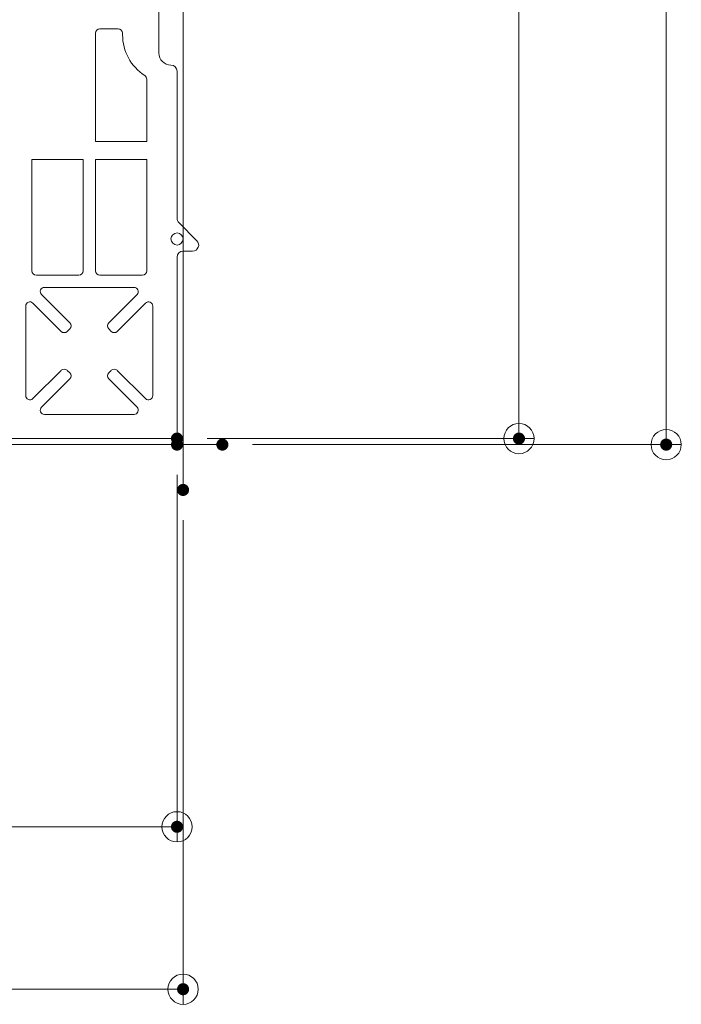
# Model space of a CAD drawing. Units: millimetres. Extents: x -1000 to 1000, y -693 to 692.
# Drawn here: x -691 to -582, y -364 to -201 of the extents above; entities that cross this region are included whole.
import ezdxf

# ---------------------------------------------------------------- set-up
doc = ezdxf.new("R2010")
doc.units = ezdxf.units.MM
doc.header["$LTSCALE"] = 5
for name, color, linetype in [('0-4_建具', 7, 'Continuous'), ('1-6_家具01', 7, 'Continuous'), ('6文字', 7, 'Continuous')]:
    doc.layers.add(name, color=color, linetype=linetype)

# ---------------------------------------------------------------- blocks, each defined once
blk = doc.blocks.new('_ORIGIN_1-1_')
at = {"layer": '6文字', "color": 1, "linetype": 'Continuous', "lineweight": 5}
blk.add_line((0, 0), (-1, 0), dxfattribs=at)
blk.add_circle((0, 0), 0.5, dxfattribs=at)

msp = doc.modelspace()

# ---------------------------------------------------------------- linework, layer by layer
at = {"layer": '0-4_建具', "color": 5, "linetype": 'Continuous', "lineweight": 18}
for p, q in [((-664.01, -14.7), (-664.01, -277.68)), ((-657.52, -271.19), (-920.5, -271.19))]:
    msp.add_line(p, q, dxfattribs=at)
at = {"layer": '1-6_家具01', "color": 7, "linetype": 'Continuous', "lineweight": 5}
for p, q in [((-668.01, -206.44), (-668.01, -195.44)), ((-678.51, -221.05), (-678.51, -203.19)), ((-677.76, -202.44), (-674.76, -202.44)), ((-674.01, -203.19), (-674.01, -203.44)), ((-665.01, -233.78), (-665.01, -209.44)), ((-670.01, -210.79), (-670.01, -221.05)), ((-670.01, -221.05), (-678.51, -221.05)), ((-689.01, -242.44), (-689.01, -224.04)), ((-689.01, -224.04), (-680.51, -224.04)), ((-680.51, -224.04), (-680.51, -242.44)), ((-678.51, -242.44), (-678.51, -224.04)), ((-678.51, -224.04), (-670.01, -224.04)), ((-670.01, -224.04), (-670.01, -242.44)), ((-661.72, -237.48), (-664.72, -234.48)), ((-664.01, -239.19), (-662.43, -239.19)), ((-665.01, -269.19), (-665.01, -240.19)), ((-681.26, -243.19), (-688.26, -243.19)), ((-670.76, -243.19), (-677.76, -243.19)), ((-686.91, -245.19), (-672.12, -245.19)), ((-682.73, -251.06), (-687.4, -246.38)), ((-671.62, -246.38), (-676.3, -251.06)), ((-690.01, -263.09), (-690.01, -248.29)), ((-688.82, -247.8), (-684.14, -252.47)), ((-674.88, -252.47), (-670.21, -247.8)), ((-669.01, -248.29), (-669.01, -263.09)), ((-683.15, -252.47), (-682.73, -252.05)), ((-676.3, -252.05), (-675.87, -252.47)), ((-684.14, -258.91), (-688.82, -263.58)), ((-687.4, -264.99), (-682.73, -260.32)), ((-682.73, -259.33), (-683.15, -258.91)), ((-675.87, -258.91), (-676.3, -259.33)), ((-676.3, -260.32), (-671.62, -264.99)), ((-670.21, -263.58), (-674.88, -258.91)), ((-672.12, -266.19), (-686.91, -266.19)), ((-695.01, -270.19), (-666.01, -270.19))]:
    msp.add_line(p, q, dxfattribs=at)
msp.add_circle((-665.01, -237.19), 1, dxfattribs=at)
for centre, radius, start, end in [((-677.76, -203.19), 0.75, 90, 180), ((-674.76, -203.19), 0.75, 0, 90), ((-666.01, -203.44), 8, 180, 237.122), ((-666.01, -206.44), 2, 180, 270), ((-666.01, -209.44), 1, 0, 90), ((-670.76, -210.79), 0.75, 0, 57.122), ((-664.01, -233.78), 1, 180, 225), ((-662.43, -238.19), 1, 270, 45), ((-664.01, -240.19), 1, 90, 180), ((-688.26, -242.44), 0.75, 180, 270), ((-681.26, -242.44), 0.75, 270, 0), ((-677.76, -242.44), 0.75, 180, 270), ((-670.76, -242.44), 0.75, 270, 0), ((-686.91, -245.89), 0.7, 90, 225), ((-672.12, -245.89), 0.7, 315, 90), ((-689.31, -248.29), 0.7, 45, 180), ((-669.71, -248.29), 0.7, 0, 135), ((-683.22, -251.55), 0.7, 315, 45), ((-675.8, -251.55), 0.7, 135, 225), ((-683.65, -251.98), 0.7, 225, 315), ((-675.38, -251.98), 0.7, 225, 315), ((-683.65, -259.4), 0.7, 45, 135), ((-675.38, -259.4), 0.7, 45, 135), ((-683.22, -259.83), 0.7, 315, 45), ((-675.8, -259.83), 0.7, 135, 225), ((-689.31, -263.09), 0.7, 180, 315), ((-669.71, -263.09), 0.7, 225, 0), ((-686.91, -265.49), 0.7, 135, 270), ((-672.12, -265.49), 0.7, 270, 45), ((-666.01, -269.19), 1, 270, 0)]:
    msp.add_arc(centre, radius, start, end, dxfattribs=at)
at = {"layer": '6文字', "color": 1, "linetype": 'Continuous', "lineweight": 5}
for p, q in [((-608.5, -27.19), (-608.5, -265.19)), ((-584.17, -26.19), (-584.17, -266.19)), ((-660.01, -270.19), (-606, -270.19)), ((-652.52, -271.19), (-581.67, -271.19)), ((-665.01, -276.19), (-665.01, -336.87)), ((-664.01, -283.68), (-664.01, -363.72)), ((-908.01, -334.37), (-670.01, -334.37)), ((-909.01, -361.22), (-669.01, -361.22))]:
    msp.add_line(p, q, dxfattribs=at)
at = {"layer": 'DEFPOINTS', "color": 7, "linetype": 'Continuous', "lineweight": 5, "const_width": 1}
for points in [[(-664.51, -270.19, 0.414214), (-665.01, -269.69, 0.414214), (-665.51, -270.19, 0.414214), (-665.01, -270.69, 0.414214)], [(-664.51, -271.19, 0.414214), (-665.01, -270.69, 0.414214), (-665.51, -271.19, 0.414214), (-665.01, -271.69, 0.414214)], [(-657.02, -271.19, 0.414214), (-657.52, -270.69, 0.414214), (-658.02, -271.19, 0.414214), (-657.52, -271.69, 0.414214)], [(-608, -270.19, 0.414214), (-608.5, -269.69, 0.414214), (-609, -270.19, 0.414214), (-608.5, -270.69, 0.414214)], [(-583.67, -271.19, 0.414214), (-584.17, -270.69, 0.414214), (-584.67, -271.19, 0.414214), (-584.17, -271.69, 0.414214)], [(-663.51, -278.68, 0.414214), (-664.01, -278.18, 0.414214), (-664.51, -278.68, 0.414214), (-664.01, -279.18, 0.414214)], [(-664.51, -334.37, 0.414214), (-665.01, -333.87, 0.414214), (-665.51, -334.37, 0.414214), (-665.01, -334.87, 0.414214)], [(-663.51, -361.22, 0.414214), (-664.01, -360.72, 0.414214), (-664.51, -361.22, 0.414214), (-664.01, -361.72, 0.414214)]]:
    msp.add_lwpolyline(points, format="xyb", close=True, dxfattribs=at)

# ---------------------------------------------------------------- block references
at = {"layer": '6文字', "color": 1, "linetype": 'Continuous', "lineweight": 5, "xscale": 5, "yscale": 5, "rotation": 270}
for p in [(-608.5, -270.19), (-584.17, -271.19)]:
    msp.add_blockref('_ORIGIN_1-1_', p, dxfattribs=at)
at = {"layer": '6文字', "color": 1, "linetype": 'Continuous', "lineweight": 5, "xscale": 5, "yscale": 5}
for p in [(-665.01, -334.37), (-664.01, -361.22)]:
    msp.add_blockref('_ORIGIN_1-1_', p, dxfattribs=at)

doc.saveas('drawing.dxf')
